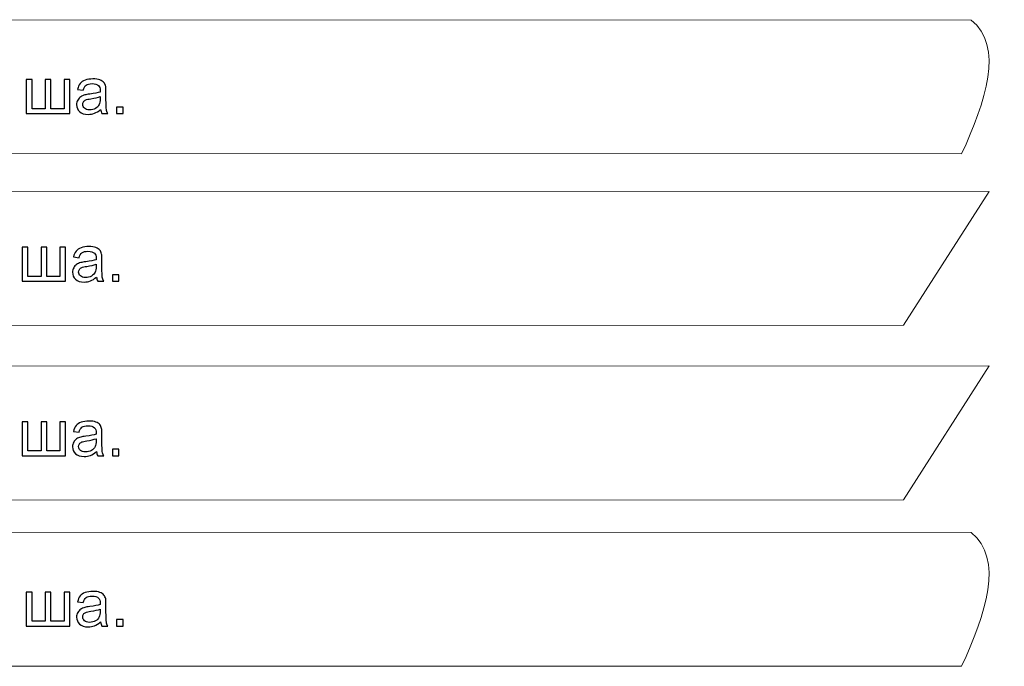
# Model space of a CAD drawing. Units: centimetres. Extents: x -109.1 to -53.6, y -10 to 49.4.
# Drawn here: x -100.5 to -94.1, y 23.4 to 27.6 of the extents above; entities that cross this region are included whole.
import ezdxf

# ---------------------------------------------------------------- set-up
doc = ezdxf.new("R2010")
doc.units = ezdxf.units.CM
doc.header["$MEASUREMENT"] = 0
doc.layers.add('layer 1', color=7, linetype='Continuous')

msp = doc.modelspace()

# ---------------------------------------------------------------- linework, layer by layer
at = {"layer": 'layer 1', "color": 250, "lineweight": 20}
for points in [[(-94.34129, 27.60763), (-94.12598, 27.43926), (-94.24701, 27.07829), (-94.40223, 26.74207), (-94.40223, 26.74207), (-94.40223, 26.74207), (-108.27459, 26.7436), (-108.27459, 26.7436), (-108.27459, 26.7436), (-108.27459, 26.7436), (-108.8286, 27.6099), (-108.8286, 27.6099), (-108.8286, 27.6099), (-108.8286, 27.6099), (-94.34129, 27.60763), (-94.34129, 27.60763)], [(-108.71222, 26.49638), (-108.92754, 26.32801), (-108.8065, 25.96704), (-108.65128, 25.63082), (-108.65128, 25.63082), (-108.65128, 25.63082), (-94.77891, 25.63235), (-94.77891, 25.63235), (-94.77891, 25.63235), (-94.77891, 25.63235), (-94.22492, 26.49865), (-94.22492, 26.49865), (-94.22492, 26.49865), (-94.22492, 26.49865), (-108.71222, 26.49638), (-108.71222, 26.49638)], [(-108.71222, 25.36748), (-108.92754, 25.19911), (-108.8065, 24.83814), (-108.65128, 24.50192), (-108.65128, 24.50192), (-108.65128, 24.50192), (-94.77891, 24.50345), (-94.77891, 24.50345), (-94.77891, 24.50345), (-94.77891, 24.50345), (-94.22492, 25.36975), (-94.22492, 25.36975), (-94.22492, 25.36975), (-94.22492, 25.36975), (-108.71222, 25.36748), (-108.71222, 25.36748)], [(-94.34129, 24.29152), (-94.12598, 24.12315), (-94.24701, 23.76218), (-94.40223, 23.42596), (-94.40223, 23.42596), (-94.40223, 23.42596), (-108.27459, 23.42749), (-108.27459, 23.42749), (-108.27459, 23.42749), (-108.27459, 23.42749), (-108.8286, 24.29379), (-108.8286, 24.29379), (-108.8286, 24.29379), (-108.8286, 24.29379), (-94.34129, 24.29152), (-94.34129, 24.29152)]]:
    msp.add_open_spline(points, degree=3, knots=[0, 0, 0, 0, 0.2, 0.2, 0.2, 0.2, 0.4, 0.4, 0.4, 0.4, 0.6, 0.6, 0.6, 0.6, 1, 1, 1, 1], dxfattribs=at)
at = {"layer": 'layer 1', "color": 242}
for points, knots in [([(-100.45941, 27.22198), (-100.45941, 27.22198), (-100.42216, 27.22198), (-100.42216, 27.22198), (-100.42216, 27.22198), (-100.42216, 27.22198), (-100.42216, 27.03317), (-100.42216, 27.03317), (-100.42216, 27.03317), (-100.42216, 27.03317), (-100.33749, 27.03317), (-100.33749, 27.03317), (-100.33749, 27.03317), (-100.33749, 27.03317), (-100.33749, 27.22198), (-100.33749, 27.22198), (-100.33749, 27.22198), (-100.33749, 27.22198), (-100.30024, 27.22198), (-100.30024, 27.22198), (-100.30024, 27.22198), (-100.30024, 27.22198), (-100.30024, 27.03317), (-100.30024, 27.03317), (-100.30024, 27.03317), (-100.30024, 27.03317), (-100.21515, 27.03317), (-100.21515, 27.03317), (-100.21515, 27.03317), (-100.21515, 27.03317), (-100.21515, 27.22198), (-100.21515, 27.22198), (-100.21515, 27.22198), (-100.21515, 27.22198), (-100.17832, 27.22198), (-100.17832, 27.22198), (-100.17832, 27.22198), (-100.17832, 27.22198), (-100.17832, 27.00227), (-100.17832, 27.00227), (-100.17832, 27.00227), (-100.17832, 27.00227), (-100.45941, 27.00227), (-100.45941, 27.00227), (-100.45941, 27.00227), (-100.45941, 27.00227), (-100.45941, 27.22198), (-100.45941, 27.22198)], [0, 0, 0, 0, 0.0769231, 0.0769231, 0.0769231, 0.0769231, 0.1538462, 0.1538462, 0.1538462, 0.1538462, 0.2307692, 0.2307692, 0.2307692, 0.2307692, 0.3076923, 0.3076923, 0.3076923, 0.3076923, 0.3846154, 0.3846154, 0.3846154, 0.3846154, 0.4615385, 0.4615385, 0.4615385, 0.4615385, 0.5384615, 0.5384615, 0.5384615, 0.5384615, 0.6153846, 0.6153846, 0.6153846, 0.6153846, 0.6923077, 0.6923077, 0.6923077, 0.6923077, 0.7692308, 0.7692308, 0.7692308, 0.7692308, 0.8461538, 0.8461538, 0.8461538, 0.8461538, 1, 1, 1, 1]), ([(-99.97808, 27.02936), (-99.99163, 27.01751), (-100.00518, 27.00947), (-100.01788, 27.00439), (-100.01788, 27.00439), (-100.03058, 26.99973), (-100.04412, 26.99719), (-100.05894, 26.99719), (-100.05894, 26.99719), (-100.08307, 26.99719), (-100.10127, 27.00312), (-100.1144, 27.01497), (-100.1144, 27.01497), (-100.1271, 27.02682), (-100.13387, 27.04206), (-100.13387, 27.06027), (-100.13387, 27.06027), (-100.13387, 27.07085), (-100.13133, 27.08059), (-100.12625, 27.08948), (-100.12625, 27.08948), (-100.12159, 27.09837), (-100.11524, 27.10556), (-100.1072, 27.11107), (-100.1072, 27.11107), (-100.09916, 27.11657), (-100.09027, 27.12038), (-100.08053, 27.12334), (-100.08053, 27.12334), (-100.07333, 27.12504), (-100.06233, 27.12715), (-100.04751, 27.12885), (-100.04751, 27.12885), (-100.01745, 27.13223), (-99.99502, 27.13647), (-99.98105, 27.14155), (-99.98105, 27.14155), (-99.98105, 27.14663), (-99.98062, 27.15001), (-99.98062, 27.15128), (-99.98062, 27.15128), (-99.98062, 27.16652), (-99.98443, 27.17711), (-99.99121, 27.18346), (-99.99121, 27.18346), (-100.00094, 27.19192), (-100.01491, 27.19616), (-100.03354, 27.19616), (-100.03354, 27.19616), (-100.05132, 27.19616), (-100.06402, 27.19277), (-100.07249, 27.18684), (-100.07249, 27.18684), (-100.08095, 27.18049), (-100.08688, 27.16991), (-100.09111, 27.15425), (-100.09111, 27.15425), (-100.09111, 27.15425), (-100.12752, 27.15933), (-100.12752, 27.15933), (-100.12752, 27.15933), (-100.12413, 27.17457), (-100.11863, 27.18727), (-100.11101, 27.197), (-100.11101, 27.197), (-100.10339, 27.20632), (-100.09238, 27.21394), (-100.07799, 27.21902), (-100.07799, 27.21902), (-100.06402, 27.2241), (-100.04709, 27.22664), (-100.02846, 27.22664), (-100.02846, 27.22664), (-100.00941, 27.22664), (-99.99459, 27.22452), (-99.98274, 27.22029), (-99.98274, 27.22029), (-99.97089, 27.21563), (-99.96242, 27.21013), (-99.95692, 27.20335), (-99.95692, 27.20335), (-99.95141, 27.197), (-99.9476, 27.18854), (-99.94506, 27.17838), (-99.94506, 27.17838), (-99.94422, 27.17203), (-99.94337, 27.1606), (-99.94337, 27.14409), (-99.94337, 27.14409), (-99.94337, 27.14409), (-99.94337, 27.09413), (-99.94337, 27.09413), (-99.94337, 27.09413), (-99.94337, 27.05984), (-99.94252, 27.03783), (-99.94083, 27.02852), (-99.94083, 27.02852), (-99.93956, 27.01963), (-99.93617, 27.01074), (-99.93152, 27.00227), (-99.93152, 27.00227), (-99.93152, 27.00227), (-99.97046, 27.00227), (-99.97046, 27.00227), (-99.97046, 27.00227), (-99.97427, 27.00989), (-99.97681, 27.0192), (-99.97808, 27.02936)], [0, 0, 0, 0, 0.0357143, 0.0357143, 0.0357143, 0.0357143, 0.0714286, 0.0714286, 0.0714286, 0.0714286, 0.1071429, 0.1071429, 0.1071429, 0.1071429, 0.1428571, 0.1428571, 0.1428571, 0.1428571, 0.1785714, 0.1785714, 0.1785714, 0.1785714, 0.2142857, 0.2142857, 0.2142857, 0.2142857, 0.25, 0.25, 0.25, 0.25, 0.2857143, 0.2857143, 0.2857143, 0.2857143, 0.3214286, 0.3214286, 0.3214286, 0.3214286, 0.3571429, 0.3571429, 0.3571429, 0.3571429, 0.3928571, 0.3928571, 0.3928571, 0.3928571, 0.4285714, 0.4285714, 0.4285714, 0.4285714, 0.4642857, 0.4642857, 0.4642857, 0.4642857, 0.5, 0.5, 0.5, 0.5, 0.5357143, 0.5357143, 0.5357143, 0.5357143, 0.5714286, 0.5714286, 0.5714286, 0.5714286, 0.6071429, 0.6071429, 0.6071429, 0.6071429, 0.6428571, 0.6428571, 0.6428571, 0.6428571, 0.6785714, 0.6785714, 0.6785714, 0.6785714, 0.7142857, 0.7142857, 0.7142857, 0.7142857, 0.75, 0.75, 0.75, 0.75, 0.7857143, 0.7857143, 0.7857143, 0.7857143, 0.8214286, 0.8214286, 0.8214286, 0.8214286, 0.8571429, 0.8571429, 0.8571429, 0.8571429, 0.8928571, 0.8928571, 0.8928571, 0.8928571, 0.9285714, 0.9285714, 0.9285714, 0.9285714, 1, 1, 1, 1]), ([(-99.98105, 27.11234), (-99.99459, 27.10683), (-100.01491, 27.10218), (-100.04158, 27.09837), (-100.04158, 27.09837), (-100.05725, 27.09625), (-100.06783, 27.09371), (-100.07418, 27.09117), (-100.07418, 27.09117), (-100.08053, 27.08821), (-100.08561, 27.0844), (-100.089, 27.07889), (-100.089, 27.07889), (-100.09238, 27.07339), (-100.09408, 27.06789), (-100.09408, 27.06111), (-100.09408, 27.06111), (-100.09408, 27.05138), (-100.09027, 27.04291), (-100.08265, 27.03656), (-100.08265, 27.03656), (-100.07545, 27.02979), (-100.06444, 27.0264), (-100.05005, 27.0264), (-100.05005, 27.0264), (-100.03566, 27.0264), (-100.02296, 27.02979), (-100.01153, 27.03571), (-100.01153, 27.03571), (-100.00052, 27.04206), (-99.99205, 27.05095), (-99.98697, 27.06154), (-99.98697, 27.06154), (-99.98316, 27.07), (-99.98105, 27.08228), (-99.98105, 27.09879), (-99.98105, 27.09879), (-99.98105, 27.09879), (-99.98105, 27.11234), (-99.98105, 27.11234)], [0, 0, 0, 0, 0.0909091, 0.0909091, 0.0909091, 0.0909091, 0.1818182, 0.1818182, 0.1818182, 0.1818182, 0.2727273, 0.2727273, 0.2727273, 0.2727273, 0.3636364, 0.3636364, 0.3636364, 0.3636364, 0.4545455, 0.4545455, 0.4545455, 0.4545455, 0.5454545, 0.5454545, 0.5454545, 0.5454545, 0.6363636, 0.6363636, 0.6363636, 0.6363636, 0.7272727, 0.7272727, 0.7272727, 0.7272727, 0.8181818, 0.8181818, 0.8181818, 0.8181818, 1, 1, 1, 1]), ([(-99.87522, 27.00227), (-99.87522, 27.00227), (-99.87522, 27.0446), (-99.87522, 27.0446), (-99.87522, 27.0446), (-99.87522, 27.0446), (-99.83288, 27.0446), (-99.83288, 27.0446), (-99.83288, 27.0446), (-99.83288, 27.0446), (-99.83288, 27.00227), (-99.83288, 27.00227), (-99.83288, 27.00227), (-99.83288, 27.00227), (-99.87522, 27.00227), (-99.87522, 27.00227)], [0, 0, 0, 0, 0.2, 0.2, 0.2, 0.2, 0.4, 0.4, 0.4, 0.4, 0.6, 0.6, 0.6, 0.6, 1, 1, 1, 1]), ([(-100.48586, 26.13719), (-100.48586, 26.13719), (-100.44861, 26.13719), (-100.44861, 26.13719), (-100.44861, 26.13719), (-100.44861, 26.13719), (-100.44861, 25.94838), (-100.44861, 25.94838), (-100.44861, 25.94838), (-100.44861, 25.94838), (-100.36394, 25.94838), (-100.36394, 25.94838), (-100.36394, 25.94838), (-100.36394, 25.94838), (-100.36394, 26.13719), (-100.36394, 26.13719), (-100.36394, 26.13719), (-100.36394, 26.13719), (-100.32669, 26.13719), (-100.32669, 26.13719), (-100.32669, 26.13719), (-100.32669, 26.13719), (-100.32669, 25.94838), (-100.32669, 25.94838), (-100.32669, 25.94838), (-100.32669, 25.94838), (-100.2416, 25.94838), (-100.2416, 25.94838), (-100.2416, 25.94838), (-100.2416, 25.94838), (-100.2416, 26.13719), (-100.2416, 26.13719), (-100.2416, 26.13719), (-100.2416, 26.13719), (-100.20477, 26.13719), (-100.20477, 26.13719), (-100.20477, 26.13719), (-100.20477, 26.13719), (-100.20477, 25.91748), (-100.20477, 25.91748), (-100.20477, 25.91748), (-100.20477, 25.91748), (-100.48586, 25.91748), (-100.48586, 25.91748), (-100.48586, 25.91748), (-100.48586, 25.91748), (-100.48586, 26.13719), (-100.48586, 26.13719)], [0, 0, 0, 0, 0.0769231, 0.0769231, 0.0769231, 0.0769231, 0.1538462, 0.1538462, 0.1538462, 0.1538462, 0.2307692, 0.2307692, 0.2307692, 0.2307692, 0.3076923, 0.3076923, 0.3076923, 0.3076923, 0.3846154, 0.3846154, 0.3846154, 0.3846154, 0.4615385, 0.4615385, 0.4615385, 0.4615385, 0.5384615, 0.5384615, 0.5384615, 0.5384615, 0.6153846, 0.6153846, 0.6153846, 0.6153846, 0.6923077, 0.6923077, 0.6923077, 0.6923077, 0.7692308, 0.7692308, 0.7692308, 0.7692308, 0.8461538, 0.8461538, 0.8461538, 0.8461538, 1, 1, 1, 1]), ([(-100.00453, 25.94457), (-100.01808, 25.93272), (-100.03163, 25.92468), (-100.04433, 25.9196), (-100.04433, 25.9196), (-100.05703, 25.91494), (-100.07057, 25.9124), (-100.08539, 25.9124), (-100.08539, 25.9124), (-100.10952, 25.9124), (-100.12772, 25.91833), (-100.14085, 25.93018), (-100.14085, 25.93018), (-100.15355, 25.94203), (-100.16032, 25.95727), (-100.16032, 25.97548), (-100.16032, 25.97548), (-100.16032, 25.98606), (-100.15778, 25.9958), (-100.1527, 26.00469), (-100.1527, 26.00469), (-100.14804, 26.01358), (-100.14169, 26.02077), (-100.13365, 26.02628), (-100.13365, 26.02628), (-100.12561, 26.03178), (-100.11672, 26.03559), (-100.10698, 26.03855), (-100.10698, 26.03855), (-100.09978, 26.04025), (-100.08878, 26.04236), (-100.07396, 26.04406), (-100.07396, 26.04406), (-100.0439, 26.04744), (-100.02147, 26.05168), (-100.0075, 26.05676), (-100.0075, 26.05676), (-100.0075, 26.06184), (-100.00707, 26.06522), (-100.00707, 26.06649), (-100.00707, 26.06649), (-100.00707, 26.08173), (-100.01088, 26.09232), (-100.01766, 26.09867), (-100.01766, 26.09867), (-100.02739, 26.10713), (-100.04136, 26.11137), (-100.05999, 26.11137), (-100.05999, 26.11137), (-100.07777, 26.11137), (-100.09047, 26.10798), (-100.09894, 26.10205), (-100.09894, 26.10205), (-100.1074, 26.0957), (-100.11333, 26.08512), (-100.11756, 26.06946), (-100.11756, 26.06946), (-100.11756, 26.06946), (-100.15397, 26.07454), (-100.15397, 26.07454), (-100.15397, 26.07454), (-100.15058, 26.08978), (-100.14508, 26.10248), (-100.13746, 26.11221), (-100.13746, 26.11221), (-100.12984, 26.12153), (-100.11883, 26.12915), (-100.10444, 26.13423), (-100.10444, 26.13423), (-100.09047, 26.13931), (-100.07354, 26.14185), (-100.05491, 26.14185), (-100.05491, 26.14185), (-100.03586, 26.14185), (-100.02104, 26.13973), (-100.00919, 26.1355), (-100.00919, 26.1355), (-99.99734, 26.13084), (-99.98887, 26.12534), (-99.98337, 26.11856), (-99.98337, 26.11856), (-99.97786, 26.11221), (-99.97405, 26.10375), (-99.97151, 26.09359), (-99.97151, 26.09359), (-99.97067, 26.08724), (-99.96982, 26.07581), (-99.96982, 26.0593), (-99.96982, 26.0593), (-99.96982, 26.0593), (-99.96982, 26.00934), (-99.96982, 26.00934), (-99.96982, 26.00934), (-99.96982, 25.97505), (-99.96897, 25.95304), (-99.96728, 25.94373), (-99.96728, 25.94373), (-99.96601, 25.93484), (-99.96262, 25.92595), (-99.95797, 25.91748), (-99.95797, 25.91748), (-99.95797, 25.91748), (-99.99691, 25.91748), (-99.99691, 25.91748), (-99.99691, 25.91748), (-100.00072, 25.9251), (-100.00326, 25.93441), (-100.00453, 25.94457)], [0, 0, 0, 0, 0.0357143, 0.0357143, 0.0357143, 0.0357143, 0.0714286, 0.0714286, 0.0714286, 0.0714286, 0.1071429, 0.1071429, 0.1071429, 0.1071429, 0.1428571, 0.1428571, 0.1428571, 0.1428571, 0.1785714, 0.1785714, 0.1785714, 0.1785714, 0.2142857, 0.2142857, 0.2142857, 0.2142857, 0.25, 0.25, 0.25, 0.25, 0.2857143, 0.2857143, 0.2857143, 0.2857143, 0.3214286, 0.3214286, 0.3214286, 0.3214286, 0.3571429, 0.3571429, 0.3571429, 0.3571429, 0.3928571, 0.3928571, 0.3928571, 0.3928571, 0.4285714, 0.4285714, 0.4285714, 0.4285714, 0.4642857, 0.4642857, 0.4642857, 0.4642857, 0.5, 0.5, 0.5, 0.5, 0.5357143, 0.5357143, 0.5357143, 0.5357143, 0.5714286, 0.5714286, 0.5714286, 0.5714286, 0.6071429, 0.6071429, 0.6071429, 0.6071429, 0.6428571, 0.6428571, 0.6428571, 0.6428571, 0.6785714, 0.6785714, 0.6785714, 0.6785714, 0.7142857, 0.7142857, 0.7142857, 0.7142857, 0.75, 0.75, 0.75, 0.75, 0.7857143, 0.7857143, 0.7857143, 0.7857143, 0.8214286, 0.8214286, 0.8214286, 0.8214286, 0.8571429, 0.8571429, 0.8571429, 0.8571429, 0.8928571, 0.8928571, 0.8928571, 0.8928571, 0.9285714, 0.9285714, 0.9285714, 0.9285714, 1, 1, 1, 1]), ([(-100.0075, 26.02755), (-100.02104, 26.02204), (-100.04136, 26.01739), (-100.06803, 26.01358), (-100.06803, 26.01358), (-100.0837, 26.01146), (-100.09428, 26.00892), (-100.10063, 26.00638), (-100.10063, 26.00638), (-100.10698, 26.00342), (-100.11206, 25.99961), (-100.11545, 25.9941), (-100.11545, 25.9941), (-100.11883, 25.9886), (-100.12053, 25.9831), (-100.12053, 25.97632), (-100.12053, 25.97632), (-100.12053, 25.96659), (-100.11672, 25.95812), (-100.1091, 25.95177), (-100.1091, 25.95177), (-100.1019, 25.945), (-100.09089, 25.94161), (-100.0765, 25.94161), (-100.0765, 25.94161), (-100.06211, 25.94161), (-100.04941, 25.945), (-100.03798, 25.95092), (-100.03798, 25.95092), (-100.02697, 25.95727), (-100.0185, 25.96616), (-100.01342, 25.97675), (-100.01342, 25.97675), (-100.00961, 25.98521), (-100.0075, 25.99749), (-100.0075, 26.014), (-100.0075, 26.014), (-100.0075, 26.014), (-100.0075, 26.02755), (-100.0075, 26.02755)], [0, 0, 0, 0, 0.0909091, 0.0909091, 0.0909091, 0.0909091, 0.1818182, 0.1818182, 0.1818182, 0.1818182, 0.2727273, 0.2727273, 0.2727273, 0.2727273, 0.3636364, 0.3636364, 0.3636364, 0.3636364, 0.4545455, 0.4545455, 0.4545455, 0.4545455, 0.5454545, 0.5454545, 0.5454545, 0.5454545, 0.6363636, 0.6363636, 0.6363636, 0.6363636, 0.7272727, 0.7272727, 0.7272727, 0.7272727, 0.8181818, 0.8181818, 0.8181818, 0.8181818, 1, 1, 1, 1]), ([(-99.90167, 25.91748), (-99.90167, 25.91748), (-99.90167, 25.95981), (-99.90167, 25.95981), (-99.90167, 25.95981), (-99.90167, 25.95981), (-99.85933, 25.95981), (-99.85933, 25.95981), (-99.85933, 25.95981), (-99.85933, 25.95981), (-99.85933, 25.91748), (-99.85933, 25.91748), (-99.85933, 25.91748), (-99.85933, 25.91748), (-99.90167, 25.91748), (-99.90167, 25.91748)], [0, 0, 0, 0, 0.2, 0.2, 0.2, 0.2, 0.4, 0.4, 0.4, 0.4, 0.6, 0.6, 0.6, 0.6, 1, 1, 1, 1]), ([(-100.48586, 25.00829), (-100.48586, 25.00829), (-100.44861, 25.00829), (-100.44861, 25.00829), (-100.44861, 25.00829), (-100.44861, 25.00829), (-100.44861, 24.81948), (-100.44861, 24.81948), (-100.44861, 24.81948), (-100.44861, 24.81948), (-100.36394, 24.81948), (-100.36394, 24.81948), (-100.36394, 24.81948), (-100.36394, 24.81948), (-100.36394, 25.00829), (-100.36394, 25.00829), (-100.36394, 25.00829), (-100.36394, 25.00829), (-100.32669, 25.00829), (-100.32669, 25.00829), (-100.32669, 25.00829), (-100.32669, 25.00829), (-100.32669, 24.81948), (-100.32669, 24.81948), (-100.32669, 24.81948), (-100.32669, 24.81948), (-100.2416, 24.81948), (-100.2416, 24.81948), (-100.2416, 24.81948), (-100.2416, 24.81948), (-100.2416, 25.00829), (-100.2416, 25.00829), (-100.2416, 25.00829), (-100.2416, 25.00829), (-100.20477, 25.00829), (-100.20477, 25.00829), (-100.20477, 25.00829), (-100.20477, 25.00829), (-100.20477, 24.78858), (-100.20477, 24.78858), (-100.20477, 24.78858), (-100.20477, 24.78858), (-100.48586, 24.78858), (-100.48586, 24.78858), (-100.48586, 24.78858), (-100.48586, 24.78858), (-100.48586, 25.00829), (-100.48586, 25.00829)], [0, 0, 0, 0, 0.0769231, 0.0769231, 0.0769231, 0.0769231, 0.1538462, 0.1538462, 0.1538462, 0.1538462, 0.2307692, 0.2307692, 0.2307692, 0.2307692, 0.3076923, 0.3076923, 0.3076923, 0.3076923, 0.3846154, 0.3846154, 0.3846154, 0.3846154, 0.4615385, 0.4615385, 0.4615385, 0.4615385, 0.5384615, 0.5384615, 0.5384615, 0.5384615, 0.6153846, 0.6153846, 0.6153846, 0.6153846, 0.6923077, 0.6923077, 0.6923077, 0.6923077, 0.7692308, 0.7692308, 0.7692308, 0.7692308, 0.8461538, 0.8461538, 0.8461538, 0.8461538, 1, 1, 1, 1]), ([(-100.00453, 24.81567), (-100.01808, 24.80382), (-100.03163, 24.79578), (-100.04433, 24.7907), (-100.04433, 24.7907), (-100.05703, 24.78604), (-100.07057, 24.7835), (-100.08539, 24.7835), (-100.08539, 24.7835), (-100.10952, 24.7835), (-100.12772, 24.78943), (-100.14085, 24.80128), (-100.14085, 24.80128), (-100.15355, 24.81313), (-100.16032, 24.82837), (-100.16032, 24.84658), (-100.16032, 24.84658), (-100.16032, 24.85716), (-100.15778, 24.8669), (-100.1527, 24.87579), (-100.1527, 24.87579), (-100.14804, 24.88468), (-100.14169, 24.89187), (-100.13365, 24.89738), (-100.13365, 24.89738), (-100.12561, 24.90288), (-100.11672, 24.90669), (-100.10698, 24.90965), (-100.10698, 24.90965), (-100.09978, 24.91135), (-100.08878, 24.91346), (-100.07396, 24.91516), (-100.07396, 24.91516), (-100.0439, 24.91854), (-100.02147, 24.92278), (-100.0075, 24.92786), (-100.0075, 24.92786), (-100.0075, 24.93294), (-100.00707, 24.93632), (-100.00707, 24.93759), (-100.00707, 24.93759), (-100.00707, 24.95283), (-100.01088, 24.96342), (-100.01766, 24.96977), (-100.01766, 24.96977), (-100.02739, 24.97823), (-100.04136, 24.98247), (-100.05999, 24.98247), (-100.05999, 24.98247), (-100.07777, 24.98247), (-100.09047, 24.97908), (-100.09894, 24.97315), (-100.09894, 24.97315), (-100.1074, 24.9668), (-100.11333, 24.95622), (-100.11756, 24.94056), (-100.11756, 24.94056), (-100.11756, 24.94056), (-100.15397, 24.94564), (-100.15397, 24.94564), (-100.15397, 24.94564), (-100.15058, 24.96088), (-100.14508, 24.97358), (-100.13746, 24.98331), (-100.13746, 24.98331), (-100.12984, 24.99263), (-100.11883, 25.00025), (-100.10444, 25.00533), (-100.10444, 25.00533), (-100.09047, 25.01041), (-100.07354, 25.01295), (-100.05491, 25.01295), (-100.05491, 25.01295), (-100.03586, 25.01295), (-100.02104, 25.01083), (-100.00919, 25.0066), (-100.00919, 25.0066), (-99.99734, 25.00194), (-99.98887, 24.99644), (-99.98337, 24.98966), (-99.98337, 24.98966), (-99.97786, 24.98331), (-99.97405, 24.97485), (-99.97151, 24.96469), (-99.97151, 24.96469), (-99.97067, 24.95834), (-99.96982, 24.94691), (-99.96982, 24.9304), (-99.96982, 24.9304), (-99.96982, 24.9304), (-99.96982, 24.88044), (-99.96982, 24.88044), (-99.96982, 24.88044), (-99.96982, 24.84615), (-99.96897, 24.82414), (-99.96728, 24.81483), (-99.96728, 24.81483), (-99.96601, 24.80594), (-99.96262, 24.79705), (-99.95797, 24.78858), (-99.95797, 24.78858), (-99.95797, 24.78858), (-99.99691, 24.78858), (-99.99691, 24.78858), (-99.99691, 24.78858), (-100.00072, 24.7962), (-100.00326, 24.80551), (-100.00453, 24.81567)], [0, 0, 0, 0, 0.0357143, 0.0357143, 0.0357143, 0.0357143, 0.0714286, 0.0714286, 0.0714286, 0.0714286, 0.1071429, 0.1071429, 0.1071429, 0.1071429, 0.1428571, 0.1428571, 0.1428571, 0.1428571, 0.1785714, 0.1785714, 0.1785714, 0.1785714, 0.2142857, 0.2142857, 0.2142857, 0.2142857, 0.25, 0.25, 0.25, 0.25, 0.2857143, 0.2857143, 0.2857143, 0.2857143, 0.3214286, 0.3214286, 0.3214286, 0.3214286, 0.3571429, 0.3571429, 0.3571429, 0.3571429, 0.3928571, 0.3928571, 0.3928571, 0.3928571, 0.4285714, 0.4285714, 0.4285714, 0.4285714, 0.4642857, 0.4642857, 0.4642857, 0.4642857, 0.5, 0.5, 0.5, 0.5, 0.5357143, 0.5357143, 0.5357143, 0.5357143, 0.5714286, 0.5714286, 0.5714286, 0.5714286, 0.6071429, 0.6071429, 0.6071429, 0.6071429, 0.6428571, 0.6428571, 0.6428571, 0.6428571, 0.6785714, 0.6785714, 0.6785714, 0.6785714, 0.7142857, 0.7142857, 0.7142857, 0.7142857, 0.75, 0.75, 0.75, 0.75, 0.7857143, 0.7857143, 0.7857143, 0.7857143, 0.8214286, 0.8214286, 0.8214286, 0.8214286, 0.8571429, 0.8571429, 0.8571429, 0.8571429, 0.8928571, 0.8928571, 0.8928571, 0.8928571, 0.9285714, 0.9285714, 0.9285714, 0.9285714, 1, 1, 1, 1]), ([(-100.0075, 24.89865), (-100.02104, 24.89314), (-100.04136, 24.88849), (-100.06803, 24.88468), (-100.06803, 24.88468), (-100.0837, 24.88256), (-100.09428, 24.88002), (-100.10063, 24.87748), (-100.10063, 24.87748), (-100.10698, 24.87452), (-100.11206, 24.87071), (-100.11545, 24.8652), (-100.11545, 24.8652), (-100.11883, 24.8597), (-100.12053, 24.8542), (-100.12053, 24.84742), (-100.12053, 24.84742), (-100.12053, 24.83769), (-100.11672, 24.82922), (-100.1091, 24.82287), (-100.1091, 24.82287), (-100.1019, 24.8161), (-100.09089, 24.81271), (-100.0765, 24.81271), (-100.0765, 24.81271), (-100.06211, 24.81271), (-100.04941, 24.8161), (-100.03798, 24.82202), (-100.03798, 24.82202), (-100.02697, 24.82837), (-100.0185, 24.83726), (-100.01342, 24.84785), (-100.01342, 24.84785), (-100.00961, 24.85631), (-100.0075, 24.86859), (-100.0075, 24.8851), (-100.0075, 24.8851), (-100.0075, 24.8851), (-100.0075, 24.89865), (-100.0075, 24.89865)], [0, 0, 0, 0, 0.0909091, 0.0909091, 0.0909091, 0.0909091, 0.1818182, 0.1818182, 0.1818182, 0.1818182, 0.2727273, 0.2727273, 0.2727273, 0.2727273, 0.3636364, 0.3636364, 0.3636364, 0.3636364, 0.4545455, 0.4545455, 0.4545455, 0.4545455, 0.5454545, 0.5454545, 0.5454545, 0.5454545, 0.6363636, 0.6363636, 0.6363636, 0.6363636, 0.7272727, 0.7272727, 0.7272727, 0.7272727, 0.8181818, 0.8181818, 0.8181818, 0.8181818, 1, 1, 1, 1]), ([(-99.90167, 24.78858), (-99.90167, 24.78858), (-99.90167, 24.83091), (-99.90167, 24.83091), (-99.90167, 24.83091), (-99.90167, 24.83091), (-99.85933, 24.83091), (-99.85933, 24.83091), (-99.85933, 24.83091), (-99.85933, 24.83091), (-99.85933, 24.78858), (-99.85933, 24.78858), (-99.85933, 24.78858), (-99.85933, 24.78858), (-99.90167, 24.78858), (-99.90167, 24.78858)], [0, 0, 0, 0, 0.2, 0.2, 0.2, 0.2, 0.4, 0.4, 0.4, 0.4, 0.6, 0.6, 0.6, 0.6, 1, 1, 1, 1]), ([(-100.45941, 23.90587), (-100.45941, 23.90587), (-100.42216, 23.90587), (-100.42216, 23.90587), (-100.42216, 23.90587), (-100.42216, 23.90587), (-100.42216, 23.71706), (-100.42216, 23.71706), (-100.42216, 23.71706), (-100.42216, 23.71706), (-100.33749, 23.71706), (-100.33749, 23.71706), (-100.33749, 23.71706), (-100.33749, 23.71706), (-100.33749, 23.90587), (-100.33749, 23.90587), (-100.33749, 23.90587), (-100.33749, 23.90587), (-100.30024, 23.90587), (-100.30024, 23.90587), (-100.30024, 23.90587), (-100.30024, 23.90587), (-100.30024, 23.71706), (-100.30024, 23.71706), (-100.30024, 23.71706), (-100.30024, 23.71706), (-100.21515, 23.71706), (-100.21515, 23.71706), (-100.21515, 23.71706), (-100.21515, 23.71706), (-100.21515, 23.90587), (-100.21515, 23.90587), (-100.21515, 23.90587), (-100.21515, 23.90587), (-100.17832, 23.90587), (-100.17832, 23.90587), (-100.17832, 23.90587), (-100.17832, 23.90587), (-100.17832, 23.68616), (-100.17832, 23.68616), (-100.17832, 23.68616), (-100.17832, 23.68616), (-100.45941, 23.68616), (-100.45941, 23.68616), (-100.45941, 23.68616), (-100.45941, 23.68616), (-100.45941, 23.90587), (-100.45941, 23.90587)], [0, 0, 0, 0, 0.0769231, 0.0769231, 0.0769231, 0.0769231, 0.1538462, 0.1538462, 0.1538462, 0.1538462, 0.2307692, 0.2307692, 0.2307692, 0.2307692, 0.3076923, 0.3076923, 0.3076923, 0.3076923, 0.3846154, 0.3846154, 0.3846154, 0.3846154, 0.4615385, 0.4615385, 0.4615385, 0.4615385, 0.5384615, 0.5384615, 0.5384615, 0.5384615, 0.6153846, 0.6153846, 0.6153846, 0.6153846, 0.6923077, 0.6923077, 0.6923077, 0.6923077, 0.7692308, 0.7692308, 0.7692308, 0.7692308, 0.8461538, 0.8461538, 0.8461538, 0.8461538, 1, 1, 1, 1]), ([(-99.97808, 23.71325), (-99.99163, 23.7014), (-100.00518, 23.69336), (-100.01788, 23.68828), (-100.01788, 23.68828), (-100.03058, 23.68362), (-100.04412, 23.68108), (-100.05894, 23.68108), (-100.05894, 23.68108), (-100.08307, 23.68108), (-100.10127, 23.68701), (-100.1144, 23.69886), (-100.1144, 23.69886), (-100.1271, 23.71071), (-100.13387, 23.72595), (-100.13387, 23.74416), (-100.13387, 23.74416), (-100.13387, 23.75474), (-100.13133, 23.76448), (-100.12625, 23.77337), (-100.12625, 23.77337), (-100.12159, 23.78226), (-100.11524, 23.78945), (-100.1072, 23.79496), (-100.1072, 23.79496), (-100.09916, 23.80046), (-100.09027, 23.80427), (-100.08053, 23.80723), (-100.08053, 23.80723), (-100.07333, 23.80893), (-100.06233, 23.81104), (-100.04751, 23.81274), (-100.04751, 23.81274), (-100.01745, 23.81612), (-99.99502, 23.82036), (-99.98105, 23.82544), (-99.98105, 23.82544), (-99.98105, 23.83052), (-99.98062, 23.8339), (-99.98062, 23.83517), (-99.98062, 23.83517), (-99.98062, 23.85041), (-99.98443, 23.861), (-99.99121, 23.86735), (-99.99121, 23.86735), (-100.00094, 23.87581), (-100.01491, 23.88005), (-100.03354, 23.88005), (-100.03354, 23.88005), (-100.05132, 23.88005), (-100.06402, 23.87666), (-100.07249, 23.87073), (-100.07249, 23.87073), (-100.08095, 23.86438), (-100.08688, 23.8538), (-100.09111, 23.83814), (-100.09111, 23.83814), (-100.09111, 23.83814), (-100.12752, 23.84322), (-100.12752, 23.84322), (-100.12752, 23.84322), (-100.12413, 23.85846), (-100.11863, 23.87116), (-100.11101, 23.88089), (-100.11101, 23.88089), (-100.10339, 23.89021), (-100.09238, 23.89783), (-100.07799, 23.90291), (-100.07799, 23.90291), (-100.06402, 23.90799), (-100.04709, 23.91053), (-100.02846, 23.91053), (-100.02846, 23.91053), (-100.00941, 23.91053), (-99.99459, 23.90841), (-99.98274, 23.90418), (-99.98274, 23.90418), (-99.97089, 23.89952), (-99.96242, 23.89402), (-99.95692, 23.88724), (-99.95692, 23.88724), (-99.95141, 23.88089), (-99.9476, 23.87243), (-99.94506, 23.86227), (-99.94506, 23.86227), (-99.94422, 23.85592), (-99.94337, 23.84449), (-99.94337, 23.82798), (-99.94337, 23.82798), (-99.94337, 23.82798), (-99.94337, 23.77802), (-99.94337, 23.77802), (-99.94337, 23.77802), (-99.94337, 23.74373), (-99.94252, 23.72172), (-99.94083, 23.71241), (-99.94083, 23.71241), (-99.93956, 23.70352), (-99.93617, 23.69463), (-99.93152, 23.68616), (-99.93152, 23.68616), (-99.93152, 23.68616), (-99.97046, 23.68616), (-99.97046, 23.68616), (-99.97046, 23.68616), (-99.97427, 23.69378), (-99.97681, 23.70309), (-99.97808, 23.71325)], [0, 0, 0, 0, 0.0357143, 0.0357143, 0.0357143, 0.0357143, 0.0714286, 0.0714286, 0.0714286, 0.0714286, 0.1071429, 0.1071429, 0.1071429, 0.1071429, 0.1428571, 0.1428571, 0.1428571, 0.1428571, 0.1785714, 0.1785714, 0.1785714, 0.1785714, 0.2142857, 0.2142857, 0.2142857, 0.2142857, 0.25, 0.25, 0.25, 0.25, 0.2857143, 0.2857143, 0.2857143, 0.2857143, 0.3214286, 0.3214286, 0.3214286, 0.3214286, 0.3571429, 0.3571429, 0.3571429, 0.3571429, 0.3928571, 0.3928571, 0.3928571, 0.3928571, 0.4285714, 0.4285714, 0.4285714, 0.4285714, 0.4642857, 0.4642857, 0.4642857, 0.4642857, 0.5, 0.5, 0.5, 0.5, 0.5357143, 0.5357143, 0.5357143, 0.5357143, 0.5714286, 0.5714286, 0.5714286, 0.5714286, 0.6071429, 0.6071429, 0.6071429, 0.6071429, 0.6428571, 0.6428571, 0.6428571, 0.6428571, 0.6785714, 0.6785714, 0.6785714, 0.6785714, 0.7142857, 0.7142857, 0.7142857, 0.7142857, 0.75, 0.75, 0.75, 0.75, 0.7857143, 0.7857143, 0.7857143, 0.7857143, 0.8214286, 0.8214286, 0.8214286, 0.8214286, 0.8571429, 0.8571429, 0.8571429, 0.8571429, 0.8928571, 0.8928571, 0.8928571, 0.8928571, 0.9285714, 0.9285714, 0.9285714, 0.9285714, 1, 1, 1, 1]), ([(-99.98105, 23.79623), (-99.99459, 23.79072), (-100.01491, 23.78607), (-100.04158, 23.78226), (-100.04158, 23.78226), (-100.05725, 23.78014), (-100.06783, 23.7776), (-100.07418, 23.77506), (-100.07418, 23.77506), (-100.08053, 23.7721), (-100.08561, 23.76829), (-100.089, 23.76278), (-100.089, 23.76278), (-100.09238, 23.75728), (-100.09408, 23.75178), (-100.09408, 23.745), (-100.09408, 23.745), (-100.09408, 23.73527), (-100.09027, 23.7268), (-100.08265, 23.72045), (-100.08265, 23.72045), (-100.07545, 23.71368), (-100.06444, 23.71029), (-100.05005, 23.71029), (-100.05005, 23.71029), (-100.03566, 23.71029), (-100.02296, 23.71368), (-100.01153, 23.7196), (-100.01153, 23.7196), (-100.00052, 23.72595), (-99.99205, 23.73484), (-99.98697, 23.74543), (-99.98697, 23.74543), (-99.98316, 23.75389), (-99.98105, 23.76617), (-99.98105, 23.78268), (-99.98105, 23.78268), (-99.98105, 23.78268), (-99.98105, 23.79623), (-99.98105, 23.79623)], [0, 0, 0, 0, 0.0909091, 0.0909091, 0.0909091, 0.0909091, 0.1818182, 0.1818182, 0.1818182, 0.1818182, 0.2727273, 0.2727273, 0.2727273, 0.2727273, 0.3636364, 0.3636364, 0.3636364, 0.3636364, 0.4545455, 0.4545455, 0.4545455, 0.4545455, 0.5454545, 0.5454545, 0.5454545, 0.5454545, 0.6363636, 0.6363636, 0.6363636, 0.6363636, 0.7272727, 0.7272727, 0.7272727, 0.7272727, 0.8181818, 0.8181818, 0.8181818, 0.8181818, 1, 1, 1, 1]), ([(-99.87522, 23.68616), (-99.87522, 23.68616), (-99.87522, 23.72849), (-99.87522, 23.72849), (-99.87522, 23.72849), (-99.87522, 23.72849), (-99.83288, 23.72849), (-99.83288, 23.72849), (-99.83288, 23.72849), (-99.83288, 23.72849), (-99.83288, 23.68616), (-99.83288, 23.68616), (-99.83288, 23.68616), (-99.83288, 23.68616), (-99.87522, 23.68616), (-99.87522, 23.68616)], [0, 0, 0, 0, 0.2, 0.2, 0.2, 0.2, 0.4, 0.4, 0.4, 0.4, 0.6, 0.6, 0.6, 0.6, 1, 1, 1, 1])]:
    msp.add_open_spline(points, degree=3, knots=knots, dxfattribs=at)

doc.saveas('drawing.dxf')
